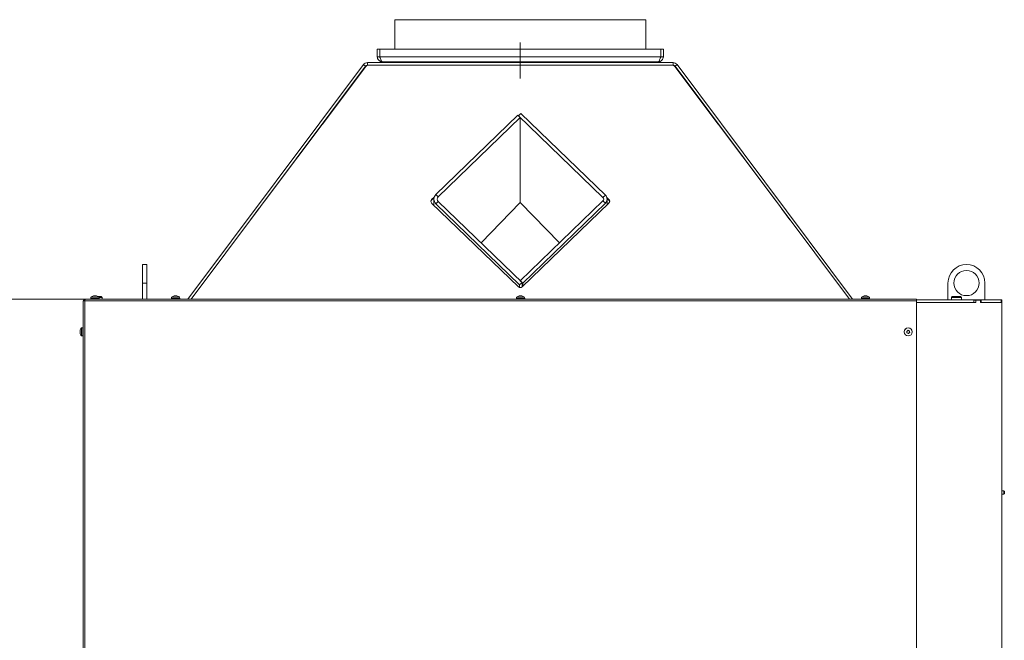
# Model space of a CAD drawing. Extents: x 10181 to 14535, y -1463 to 1630.
# Drawn here: x 11649 to 12819, y 787 to 1525 of the extents above; entities that cross this region are included whole.
import ezdxf

# ---------------------------------------------------------------- set-up
doc = ezdxf.new("R2010")
doc.units = 0
doc.header["$LTSCALE"] = 5
doc.linetypes.add('CENTERX2', pattern=[20.32, 12.7, -2.54, 2.54, -2.54])
doc.layers.add('SLD-0', color=7, linetype='Continuous')
doc.styles.add('Brunner 2014', font='arial.ttf', dxfattribs={"height": 35})
doc.dimstyles.new('Brunner 2014', dxfattribs={"dimscale": 5, "dimtxt": 35, "dimasz": 5, "dimexe": 3.175, "dimexo": 0, "dimgap": 0.762, "dimtad": 1, "dimdec": 0, "dimrnd": 1e-08, "dimtxsty": 'Brunner 2014', "dimcen": 0.09, "dimdle": 10, "dimclrd": 7, "dimclre": 7, "dimclrt": 7, "dimadec": 1, "dimazin": 2, "dimtfac": 0.666667, "dimtdec": 0, "dimtmove": 0, "dimatfit": 3, "dimldrblk": 'Filled-1', "dimfxl": 1, "dimtolj": 1, "dimlwd": 5, "dimlwe": 5, "dimarcsym": 0})

# ---------------------------------------------------------------- blocks, each defined once
blk = doc.blocks.new('*D153')
at = {"layer": 'Defpoints', "color": 0, "lineweight": 5}
for p in [(11726.1, 1192.6), (11505, 147.6), (11728.9, 147.6)]:
    blk.add_point(p, dxfattribs=at)
at = {"layer": 'SLD-0', "color": 7, "linetype": 'Continuous', "lineweight": 5}
for p, q in [((11726.1, 1192.6), (11489.2, 1192.6)), ((11505, 1167.6), (11505, 172.6)), ((11728.9, 147.6), (11489.2, 147.6))]:
    blk.add_line(p, q, dxfattribs=at)
at = {"layer": 'SLD-0', "color": 7, "lineweight": 5}
for points in [[(11500.9, 1167.6), (11509.2, 1167.6), (11505, 1192.6)], [(11500.9, 172.6), (11509.2, 172.6), (11505, 147.6)]]:
    blk.add_solid(points, dxfattribs=at)
at = {"layer": 'SLD-0', "color": 7, "insert": (11465.5, 657.2), "char_height": 35, "attachment_point": 2, "rotation": 90, "style": 'Brunner 2014'}
blk.add_mtext('\\A1;1045', dxfattribs=at)
blk = doc.blocks.new('Filled-1')
at = {"color": 0}
for p, q in [((0, 0), (-1, 0.167)), ((-1, 0.167), (-1, -0.167)), ((-1, 0), (0, 0)), ((-1, -0.167), (0, 0))]:
    blk.add_line(p, q, dxfattribs=at)
at = {"color": 0, "flags": 128}
blk.add_lwpolyline([(-1, -0.167), (0, 0), (-1, 0.167), (-1, -0.167)], dxfattribs=at)
at = {"color": 0}
blk.add_solid([(-1, -0.167), (0, 0), (-1, 0.167), (-1, -0.167)], dxfattribs=at)

msp = doc.modelspace()

# ---------------------------------------------------------------- linework, layer by layer
at = {"color": 7, "linetype": 'Continuous', "lineweight": 0}
for p, q in [((12094.6, 1489.6), (12094.6, 1524.6)), ((12094.6, 1524.6), (12392.6, 1524.6)), ((12392.6, 1524.6), (12392.6, 1489.6)), ((12073.6, 1489.6), (12076.6, 1489.6)), ((12073.6, 1480.6), (12073.6, 1489.6)), ((12076.6, 1480.6), (12076.6, 1489.6)), ((12410.5, 1489.6), (12076.7, 1489.6)), ((12076.7, 1480.6), (12076.7, 1489.6)), ((12410.5, 1480.6), (12410.5, 1489.6)), ((12413.6, 1489.6), (12410.6, 1489.6)), ((12410.6, 1480.6), (12410.6, 1489.6)), ((12413.6, 1480.6), (12413.6, 1489.6)), ((12073.6, 1480.6), (12076.6, 1480.6)), ((12410.5, 1480.6), (12076.7, 1480.6)), ((12407.6, 1474.6), (12079.6, 1474.6)), ((12081.6, 1474.6), (12081.6, 1473.6)), ((12131.6, 1474.6), (12131.6, 1473.6)), ((12355.6, 1474.6), (12355.6, 1473.6)), ((12405.6, 1474.6), (12405.6, 1473.6)), ((12413.6, 1480.6), (12410.6, 1480.6)), ((11848.5, 1192.6), (12057.2, 1471.2)), ((11852.3, 1192.6), (12059.6, 1469.4)), ((12059.6, 1468.5), (11939.4, 1308.8)), ((12008.3, 1400.4), (12059.8, 1469)), ((12057.2, 1471.2), (12059.6, 1469.4)), ((12425.1, 1473.6), (12062, 1473.6)), ((12062, 1473.6), (12062, 1470.6)), ((12425.1, 1470.6), (12062, 1470.6)), ((12152.3, 1470.5), (12063.6, 1470.5)), ((12087.4, 1470.5), (12087.4, 1470.6)), ((12090.6, 1470.5), (12090.6, 1470.6)), ((12096.9, 1470.5), (12096.9, 1470.6)), ((12100, 1470.5), (12100, 1470.6)), ((12152.3, 1470.5), (12152.3, 1470.6)), ((12163.8, 1470.6), (12163.8, 1470.5)), ((12323.3, 1470.5), (12163.8, 1470.5)), ((12323.3, 1470.5), (12323.3, 1470.6)), ((12334.8, 1470.6), (12334.8, 1470.5)), ((12423.5, 1470.5), (12334.8, 1470.5)), ((12387.4, 1470.5), (12387.4, 1470.6)), ((12390.6, 1470.5), (12390.6, 1470.6)), ((12396.9, 1470.5), (12396.9, 1470.6)), ((12400, 1470.5), (12400, 1470.6)), ((12425.1, 1473.6), (12425.1, 1470.6)), ((12427.3, 1469), (12478.8, 1400.4)), ((12429.9, 1471.2), (12427.5, 1469.4)), ((12634.8, 1192.6), (12427.5, 1469.4)), ((12547.7, 1308.8), (12427.5, 1468.5)), ((12638.6, 1192.6), (12429.9, 1471.2)), ((12240.7, 1411.1), (12143.1, 1316.8)), ((12243.6, 1408.3), (12146, 1314.1)), ((12240.7, 1411.1), (12243.6, 1408.3)), ((12241.4, 1410.4), (12244.3, 1413.1)), ((12241.4, 1410.5), (12241.4, 1410.5)), ((12341.8, 1313.4), (12241.4, 1410.4)), ((12243.6, 1403.1), (12243.6, 1408.3)), ((12344.7, 1316.1), (12244.3, 1413.1)), ((12243.6, 1403.2), (12243.6, 1400)), ((12243.6, 1361.3), (12243.6, 1400.1)), ((12243.6, 1361.2), (12243.6, 1358.1)), ((12243.6, 1315.7), (12243.6, 1358.3)), ((12138.2, 1310.8), (12141.2, 1313.7)), ((12138.2, 1310), (12140.9, 1312.7)), ((12138.2, 1310), (12138.2, 1310.8)), ((12140.8, 1304.2), (12140.8, 1311.3)), ((12146, 1314.1), (12143.1, 1316.8)), ((12243.6, 1315.8), (12243.6, 1312.7)), ((12243.6, 1307.5), (12243.6, 1312.7)), ((12341.8, 1313.4), (12344.7, 1316.1)), ((12346.5, 1313.2), (12348.9, 1310.8)), ((12346.7, 1312.2), (12348.9, 1310)), ((12346.7, 1311.3), (12346.7, 1304.6)), ((12348.9, 1310.8), (12348.9, 1310)), ((11932.9, 1300.2), (11923, 1286.9)), ((11932.8, 1300.1), (11932.8, 1300)), ((11932.9, 1300.2), (11932.9, 1300.2)), ((11939.3, 1308.8), (11939.4, 1308.8)), ((11940.2, 1309.9), (11940.3, 1309.9)), ((12241.4, 1207), (12138.2, 1306.7)), ((12146, 1308.6), (12143.1, 1305.9)), ((12143.1, 1305.9), (12242.8, 1209.6)), ((12146, 1308.6), (12245.7, 1212.3)), ((12243.6, 1307.5), (12197, 1259.3)), ((12243.6, 1214.4), (12341.8, 1309.3)), ((12290.1, 1259.3), (12243.6, 1307.5)), ((12348.9, 1306.7), (12245.7, 1207)), ((12246.4, 1211.6), (12344.7, 1306.6)), ((12341.8, 1309.3), (12344.7, 1306.6)), ((12546.8, 1309.9), (12546.9, 1309.9)), ((12547.7, 1308.8), (12547.8, 1308.8)), ((12564.1, 1286.9), (12554.2, 1300.2)), ((12554.2, 1300.2), (12554.2, 1300.2)), ((12554.3, 1300), (12554.3, 1300.1)), ((11794.6, 1233.6), (11799.6, 1233.6)), ((11794.6, 1233.6), (11794.6, 1211.6)), ((11799.6, 1233.6), (11799.6, 1211.6)), ((11794.6, 1211.6), (11799.6, 1211.6)), ((11794.6, 1211.6), (11794.6, 1192.6)), ((11799.6, 1211.6), (11799.6, 1192.6)), ((12245.7, 1212.3), (12242.8, 1209.6)), ((12242.8, 1209.6), (12242.8, 1206.2)), ((12243.6, 1214.4), (12246.4, 1211.6)), ((12245.7, 1212.3), (12245.7, 1207)), ((12246.4, 1207.7), (12246.4, 1211.6)), ((12751.9, 1191.6), (12751.9, 1211.6)), ((12795.9, 1211.6), (12795.9, 1191.6)), ((11733.2, 1193.1), (11733.3, 1194.7)), ((11733.3, 1194.7), (11742.8, 1194.7)), ((11736.6, 1196.4), (11736.6, 1196.4)), ((11736.6, 1196.4), (11736.6, 1196.4)), ((11737.2, 1196.4), (11737.2, 1196.4)), ((11738.7, 1196.4), (11738.7, 1196.4)), ((11739.5, 1196.3), (11739.5, 1196.4)), ((11739.5, 1196.4), (11739.5, 1196.4)), ((11745.6, 1195.6), (11741.7, 1195.6)), ((11742.8, 1194.7), (11743, 1193.1)), ((11742.8, 1194.6), (11746.6, 1194.6)), ((11745.6, 1195.6), (11746.6, 1194.6)), ((11746.6, 1194.6), (11746.6, 1192.6)), ((11829, 1193.1), (11829.1, 1194.7)), ((11829.1, 1194.7), (11838.6, 1194.7)), ((11832.4, 1196.4), (11832.4, 1196.4)), ((11832.4, 1196.4), (11832.4, 1196.4)), ((11833, 1196.4), (11833, 1196.4)), ((11834.5, 1196.4), (11834.5, 1196.4)), ((11835.3, 1196.3), (11835.3, 1196.4)), ((11835.3, 1196.4), (11835.3, 1196.4)), ((11838.6, 1194.7), (11838.8, 1193.1)), ((12239, 1193.1), (12239.1, 1194.7)), ((12239.1, 1194.7), (12248.6, 1194.7)), ((12242.4, 1196.4), (12242.4, 1196.4)), ((12242.4, 1196.4), (12242.4, 1196.4)), ((12243, 1196.4), (12243, 1196.4)), ((12244.5, 1196.4), (12244.5, 1196.4)), ((12245.3, 1196.3), (12245.3, 1196.4)), ((12245.3, 1196.4), (12245.3, 1196.4)), ((12248.6, 1194.7), (12248.8, 1193.1)), ((12649, 1193.1), (12649.1, 1194.7)), ((12649.1, 1194.7), (12658.6, 1194.7)), ((12652.4, 1196.4), (12652.4, 1196.4)), ((12652.4, 1196.4), (12652.4, 1196.4)), ((12653, 1196.4), (12653, 1196.4)), ((12654.5, 1196.4), (12654.5, 1196.4)), ((12655.3, 1196.3), (12655.3, 1196.4)), ((12655.3, 1196.4), (12655.3, 1196.4)), ((12658.6, 1194.7), (12658.8, 1193.1)), ((12755.9, 1194.6), (12756.9, 1195.6)), ((12755.9, 1191.6), (12755.9, 1194.6)), ((12755.9, 1194.6), (12767.9, 1194.6)), ((12766.9, 1195.6), (12756.9, 1195.6)), ((12766.9, 1195.6), (12767.9, 1194.6)), ((12767.9, 1194.6), (12767.9, 1191.6)), ((11724.1, 659.6), (11724.1, 1190.6)), ((11726.1, 1190.6), (11724.1, 1190.6)), ((11726.1, 1190.6), (11726.3, 1192.6)), ((11726.1, 1192.6), (11726.1, 1191.6)), ((11726.3, 1192.6), (11726.1, 1192.6)), ((11726.2, 1191.6), (11726.1, 1191.6)), ((11726.1, 1191.6), (11726.1, 1191.6)), ((11726.1, 1190.6), (11726.1, 1191.6)), ((12714.6, 1190.6), (11726.1, 1190.6)), ((11726.1, 659.6), (11726.1, 1190.6)), ((12714.6, 1192.6), (11726.3, 1192.6)), ((11733.2, 1193.1), (11743, 1193.1)), ((11734.6, 1192.6), (11734.6, 1193.1)), ((11736, 1192.6), (11736, 1193.1)), ((11740.2, 1193.1), (11740.2, 1192.6)), ((11829, 1193.1), (11838.8, 1193.1)), ((11831.8, 1192.6), (11831.8, 1193.1)), ((11836, 1193.1), (11836, 1192.6)), ((12239, 1193.1), (12248.8, 1193.1)), ((12241.8, 1192.6), (12241.8, 1193.1)), ((12246, 1193.1), (12246, 1192.6)), ((12649, 1193.1), (12658.8, 1193.1)), ((12651.8, 1192.6), (12651.8, 1193.1)), ((12656, 1193.1), (12656, 1192.6)), ((12714.6, 1190.6), (12714.6, 1192.6)), ((12778.4, 1191.6), (12714.6, 1191.6)), ((12714.6, 664.6), (12714.6, 1190.6)), ((12714.6, 1188.6), (12780.6, 1188.6)), ((12780.5, 1191.6), (12778.4, 1191.6)), ((12780.5, 1191.6), (12789.2, 1191.6)), ((12784.9, 1188.6), (12780.6, 1188.6)), ((12782.8, 1191.1), (12784.9, 1191.1)), ((12782.8, 1188.6), (12782.8, 1191.1)), ((12784.9, 1191.1), (12790.5, 1191.1)), ((12784.9, 1188.6), (12784.9, 1191.1)), ((12789.2, 1191.1), (12789.2, 1191.6)), ((12789.2, 1191.6), (12791.3, 1191.6)), ((12790.5, 1191.1), (12790.5, 1188.6)), ((12790.5, 1188.6), (12814.1, 1188.6)), ((12791.3, 1188.6), (12791.3, 1191.6)), ((12815, 1191.6), (12791.3, 1191.6)), ((12814.9, 1188.6), (12814.1, 1188.6)), ((12814.9, 1188.6), (12815, 1188.6)), ((12815, 1191.6), (12815, 1188.6)), ((12815.9, 1191.6), (12815, 1191.6)), ((12815, 1188.6), (12815.9, 1188.6)), ((12815.9, 1188.6), (12815.9, 1191.6)), ((12815.9, 655.6), (12815.9, 1188.6)), ((11720.3, 1155), (11720.3, 1155)), ((11720.3, 1155), (11720.3, 1155)), ((11720.3, 1154.5), (11720.3, 1154.5)), ((11720.3, 1154.1), (11720.3, 1153.8)), ((11720.3, 1154.1), (11720.3, 1154.1)), ((11720.3, 1153.1), (11720.3, 1153.1)), ((11720.3, 1152.6), (11720.3, 1152.6)), ((11720.3, 1152.1), (11720.4, 1152.1)), ((11720.3, 1152.1), (11720.3, 1152.1)), ((11722, 1158.3), (11723.6, 1158.5)), ((11722, 1148.8), (11722, 1158.3)), ((11723.6, 1148.7), (11722, 1148.8)), ((11723.6, 1148.7), (11723.6, 1158.5)), ((11723.6, 1155.7), (11724.1, 1155.7)), ((11724.1, 1151.5), (11723.6, 1151.5)), ((12703.1, 1153.3), (12703.1, 1153.3)), ((12703.6, 1154.7), (12703.6, 1154.7)), ((12704.1, 1152.2), (12704.1, 1152.2)), ((12705.1, 1155), (12705.1, 1155)), ((12705.6, 1152.4), (12705.6, 1152.4)), ((12706.1, 1153.8), (12706.1, 1153.8)), ((12815.9, 964.7), (12818.4, 964.7)), ((12818.4, 960.5), (12815.9, 960.5)), ((12818.4, 964.7), (12818.9, 964.2)), ((12818.4, 962.6), (12818.4, 964.7)), ((12818.4, 960.5), (12818.4, 962.6)), ((12818.9, 961), (12818.4, 960.5)), ((12818.9, 962.6), (12818.9, 964.2)), ((12818.9, 961), (12818.9, 962.6))]:
    msp.add_line(p, q, dxfattribs=at)
at = {"color": 8, "linetype": 'Continuous', "lineweight": 0}
for p, q in [((12095.6, 1474.6), (12095.6, 1473.6)), ((12391.6, 1474.6), (12391.6, 1473.6)), ((12241.4, 1410.5), (12241.4, 1410.4)), ((11736.3, 1196.3), (11736.3, 1196.3)), ((11739.7, 1196.3), (11739.7, 1196.3)), ((11832.1, 1196.3), (11832.1, 1196.3)), ((11835.5, 1196.3), (11835.5, 1196.3)), ((12242.1, 1196.3), (12242.1, 1196.3)), ((12245.5, 1196.3), (12245.5, 1196.3)), ((12652.1, 1196.3), (12652.1, 1196.3)), ((12655.5, 1196.3), (12655.5, 1196.3)), ((11720.4, 1155.4), (11720.4, 1155.4)), ((11720.4, 1152.1), (11720.4, 1152.1))]:
    msp.add_line(p, q, dxfattribs=at)
at = {"color": 7, "linetype": 'Continuous', "lineweight": 0, "flags": 128}
msp.add_lwpolyline([(12242.1, 1411), (12241.9, 1410.9), (12241.4, 1410.5)], dxfattribs=at)
at = {"color": 7, "linetype": 'Continuous', "lineweight": 0}
for centre, radius in [((12773.9, 1211.6), 15), ((12704.6, 1153.6), 4.9), ((12704.6, 1153.6), 4.76)]:
    msp.add_circle(centre, radius, dxfattribs=at)
for centre, radius, start, end in [((12062, 1467.6), 6, 90, 143.1601), ((12062, 1467.6), 3, 90, 143.1601), ((12063.6, 1465.5), 5.06, 89.7294, 142.6838), ((12063, 1466.6), 4, 90, 143.1095), ((12423.5, 1465.5), 5.06, 37.3162, 90.2706), ((12424.1, 1466.6), 4, 36.8905, 90), ((12425.1, 1467.6), 6, 36.8399, 90), ((12425.1, 1467.6), 3, 36.8399, 90), ((12140.1, 1308.8), 2.83, 133.653, 226.347), ((12148.4, 1311.3), 7.55, 133.653, 226.347), ((12148.6, 1311.3), 3.78, 133.653, 226.347), ((12339.9, 1311.3), 2.83, 313.653, 46.347), ((12340.1, 1311.3), 6.61, 313.653, 46.347), ((12347, 1308.8), 2.83, 313.653, 46.347), ((12140.2, 1308), 2.86, 133.7909, 171.9132), ((12346.9, 1308), 2.86, 8.0868, 46.2091), ((12773.9, 1211.6), 22, 0, 180), ((12243.6, 1209.2), 3.07, 226.3194, 313.6806), ((11738.1, 1189.6), 7, 102.6014, 132.8093), ((11738.1, 1189.6), 7, 102.3559, 102.6014), ((11738.1, 1189.6), 7, 77.4236, 77.6691), ((11738.1, 1189.6), 7, 47.1907, 77.4236), ((11833.9, 1189.6), 7, 102.6014, 132.8093), ((11833.9, 1189.6), 7, 102.3559, 102.6014), ((11833.9, 1189.6), 7, 77.4236, 77.6691), ((11833.9, 1189.6), 7, 47.1907, 77.4236), ((12243.9, 1189.6), 7, 102.6014, 132.8093), ((12243.9, 1189.6), 7, 102.3559, 102.6014), ((12243.9, 1189.6), 7, 77.4236, 77.6691), ((12243.9, 1189.6), 7, 47.1907, 77.4236), ((12653.9, 1189.6), 7, 102.6014, 132.8093), ((12653.9, 1189.6), 7, 102.3559, 102.6014), ((12653.9, 1189.6), 7, 77.4236, 77.6691), ((12653.9, 1189.6), 7, 47.1907, 77.4236), ((11726.1, 1190.6), 2, 90, 180), ((11726.1, 1190.6), 1, 90, 180), ((11727.1, 1153.6), 7, 137.1907, 167.1587), ((11727.1, 1153.6), 7, 192.881, 222.8093)]:
    msp.add_arc(centre, radius, start, end, dxfattribs=at)
for points in [[(12079.6, 1474.6), (12078.8, 1474.7), (12077.2, 1474.8), (12075.2, 1476.2), (12073.8, 1478.2), (12073.6, 1479.8), (12073.6, 1480.6)], [(12413.6, 1480.6), (12413.5, 1479.8), (12413.3, 1478.2), (12411.9, 1476.2), (12409.9, 1474.8), (12408.3, 1474.7), (12407.6, 1474.6)]]:
    msp.add_open_spline(points, degree=3, dxfattribs=at)
for points, knots in [([(12077.2, 1478.8), (12077.1, 1479), (12076.6, 1479.5), (12076.6, 1480.2), (12076.6, 1480.6)], [0, 0, 0, 0, 0.402756, 1, 1, 1, 1]), ([(12076.7, 1480.6), (12076.9, 1479.9), (12077.3, 1478.4), (12078, 1476.6), (12078.6, 1475.2), (12079.1, 1474.6), (12079.5, 1474.6), (12079.6, 1474.6)], [0, 0, 0, 0, 0.224658, 0.449353, 0.674048, 0.898743, 1, 1, 1, 1]), ([(12407.6, 1474.6), (12407.8, 1474.6), (12408.2, 1474.8), (12408.9, 1475.9), (12409.5, 1477.6), (12410, 1479.2), (12410.4, 1480.3), (12410.5, 1480.6)], [0, 0, 0, 0, 0.224658, 0.449353, 0.674048, 0.898743, 1, 1, 1, 1]), ([(12410.6, 1480.6), (12410.5, 1480.2), (12410.5, 1479.5), (12410, 1479), (12409.9, 1478.7)], [0, 0, 0, 0, 0.590315, 1, 1, 1, 1]), ([(11736.6, 1196.4), (11736.5, 1196.4), (11736.5, 1196.4), (11736.4, 1196.3), (11736.3, 1196.3)], [0, 0, 0, 0, 0.687868, 1, 1, 1, 1]), ([(11736.3, 1196.3), (11736.3, 1196.3), (11736.3, 1196.3), (11736.3, 1196.3), (11736.3, 1196.3), (11736.4, 1196.3), (11736.4, 1196.3), (11736.4, 1196.3), (11736.5, 1196.3)], [0, 0, 0, 0, 0.173602, 0.347939, 0.518483, 0.685896, 0.853576, 1, 1, 1, 1]), ([(11736.5, 1196.3), (11736.6, 1196.4), (11736.9, 1196.4), (11737.1, 1196.4), (11737.2, 1196.4)], [0, 0, 0, 0, 0.687999, 1, 1, 1, 1]), ([(11737.2, 1196.4), (11737.3, 1196.4), (11737.6, 1196.4), (11737.7, 1196.3), (11737.7, 1196.3)], [0, 0, 0, 0, 0.687831, 1, 1, 1, 1]), ([(11737.7, 1196.3), (11737.8, 1196.3), (11737.8, 1196.3), (11737.8, 1196.3), (11737.9, 1196.3), (11738, 1196.3), (11738, 1196.3), (11738.1, 1196.3), (11738.1, 1196.3)], [0, 0, 0, 0, 0.173551, 0.347889, 0.518434, 0.685848, 0.853527, 1, 1, 1, 1]), ([(11738.1, 1196.3), (11738.2, 1196.4), (11738.4, 1196.4), (11738.6, 1196.4), (11738.7, 1196.4)], [0, 0, 0, 0, 0.687947, 1, 1, 1, 1]), ([(11738.7, 1196.4), (11738.9, 1196.4), (11739.1, 1196.4), (11739.4, 1196.3), (11739.5, 1196.3)], [0, 0, 0, 0, 0.687829, 1, 1, 1, 1]), ([(11739.7, 1196.3), (11739.6, 1196.4), (11739.5, 1196.4), (11739.5, 1196.4), (11739.5, 1196.4)], [0, 0, 0, 0, 0.687973, 1, 1, 1, 1]), ([(11739.5, 1196.3), (11739.5, 1196.3), (11739.5, 1196.3), (11739.6, 1196.3), (11739.6, 1196.3), (11739.7, 1196.3), (11739.7, 1196.3), (11739.7, 1196.3), (11739.7, 1196.3)], [0, 0, 0, 0, 0.1736553, 0.3479906, 0.518533, 0.6859457, 0.8536264, 1, 1, 1, 1]), ([(11832.4, 1196.4), (11832.3, 1196.4), (11832.3, 1196.4), (11832.2, 1196.3), (11832.1, 1196.3)], [0, 0, 0, 0, 0.687868, 1, 1, 1, 1]), ([(11832.1, 1196.3), (11832.1, 1196.3), (11832.1, 1196.3), (11832.1, 1196.3), (11832.1, 1196.3), (11832.2, 1196.3), (11832.2, 1196.3), (11832.2, 1196.3), (11832.3, 1196.3)], [0, 0, 0, 0, 0.173602, 0.347939, 0.518483, 0.685896, 0.853576, 1, 1, 1, 1]), ([(11832.3, 1196.3), (11832.4, 1196.4), (11832.7, 1196.4), (11832.9, 1196.4), (11833, 1196.4)], [0, 0, 0, 0, 0.687999, 1, 1, 1, 1]), ([(11833, 1196.4), (11833.1, 1196.4), (11833.4, 1196.4), (11833.5, 1196.3), (11833.5, 1196.3)], [0, 0, 0, 0, 0.687831, 1, 1, 1, 1]), ([(11833.5, 1196.3), (11833.6, 1196.3), (11833.6, 1196.3), (11833.6, 1196.3), (11833.7, 1196.3), (11833.8, 1196.3), (11833.8, 1196.3), (11833.9, 1196.3), (11833.9, 1196.3)], [0, 0, 0, 0, 0.173551, 0.347889, 0.518434, 0.685848, 0.853527, 1, 1, 1, 1]), ([(11833.9, 1196.3), (11834, 1196.4), (11834.2, 1196.4), (11834.4, 1196.4), (11834.5, 1196.4)], [0, 0, 0, 0, 0.687947, 1, 1, 1, 1]), ([(11834.5, 1196.4), (11834.7, 1196.4), (11834.9, 1196.4), (11835.2, 1196.3), (11835.3, 1196.3)], [0, 0, 0, 0, 0.687829, 1, 1, 1, 1]), ([(11835.5, 1196.3), (11835.4, 1196.4), (11835.3, 1196.4), (11835.3, 1196.4), (11835.3, 1196.4)], [0, 0, 0, 0, 0.6879732, 1, 1, 1, 1]), ([(11835.3, 1196.3), (11835.3, 1196.3), (11835.3, 1196.3), (11835.4, 1196.3), (11835.4, 1196.3), (11835.5, 1196.3), (11835.5, 1196.3), (11835.5, 1196.3), (11835.5, 1196.3)], [0, 0, 0, 0, 0.173655, 0.347991, 0.518533, 0.685946, 0.853626, 1, 1, 1, 1]), ([(12242.4, 1196.4), (12242.3, 1196.4), (12242.3, 1196.4), (12242.2, 1196.3), (12242.1, 1196.3)], [0, 0, 0, 0, 0.687868, 1, 1, 1, 1]), ([(12242.1, 1196.3), (12242.1, 1196.3), (12242.1, 1196.3), (12242.1, 1196.3), (12242.1, 1196.3), (12242.2, 1196.3), (12242.2, 1196.3), (12242.2, 1196.3), (12242.3, 1196.3)], [0, 0, 0, 0, 0.173602, 0.347939, 0.518483, 0.685896, 0.853576, 1, 1, 1, 1]), ([(12242.3, 1196.3), (12242.4, 1196.4), (12242.7, 1196.4), (12242.9, 1196.4), (12243, 1196.4)], [0, 0, 0, 0, 0.6879986, 1, 1, 1, 1]), ([(12243, 1196.4), (12243.1, 1196.4), (12243.4, 1196.4), (12243.5, 1196.3), (12243.5, 1196.3)], [0, 0, 0, 0, 0.687831, 1, 1, 1, 1]), ([(12243.5, 1196.3), (12243.6, 1196.3), (12243.6, 1196.3), (12243.6, 1196.3), (12243.7, 1196.3), (12243.8, 1196.3), (12243.8, 1196.3), (12243.9, 1196.3), (12243.9, 1196.3)], [0, 0, 0, 0, 0.173551, 0.347889, 0.518434, 0.685848, 0.853527, 1, 1, 1, 1]), ([(12243.9, 1196.3), (12244, 1196.4), (12244.2, 1196.4), (12244.4, 1196.4), (12244.5, 1196.4)], [0, 0, 0, 0, 0.687947, 1, 1, 1, 1]), ([(12244.5, 1196.4), (12244.7, 1196.4), (12244.9, 1196.4), (12245.2, 1196.3), (12245.3, 1196.3)], [0, 0, 0, 0, 0.687829, 1, 1, 1, 1]), ([(12245.5, 1196.3), (12245.4, 1196.4), (12245.3, 1196.4), (12245.3, 1196.4), (12245.3, 1196.4)], [0, 0, 0, 0, 0.6879732, 1, 1, 1, 1]), ([(12245.3, 1196.3), (12245.3, 1196.3), (12245.3, 1196.3), (12245.4, 1196.3), (12245.4, 1196.3), (12245.5, 1196.3), (12245.5, 1196.3), (12245.5, 1196.3), (12245.5, 1196.3)], [0, 0, 0, 0, 0.173655, 0.347991, 0.518533, 0.685946, 0.853626, 1, 1, 1, 1]), ([(12652.4, 1196.4), (12652.3, 1196.4), (12652.3, 1196.4), (12652.2, 1196.3), (12652.1, 1196.3)], [0, 0, 0, 0, 0.687868, 1, 1, 1, 1]), ([(12652.1, 1196.3), (12652.1, 1196.3), (12652.1, 1196.3), (12652.1, 1196.3), (12652.1, 1196.3), (12652.2, 1196.3), (12652.2, 1196.3), (12652.2, 1196.3), (12652.3, 1196.3)], [0, 0, 0, 0, 0.173602, 0.347939, 0.518483, 0.685896, 0.853576, 1, 1, 1, 1]), ([(12652.3, 1196.3), (12652.4, 1196.4), (12652.7, 1196.4), (12652.9, 1196.4), (12653, 1196.4)], [0, 0, 0, 0, 0.687999, 1, 1, 1, 1]), ([(12653, 1196.4), (12653.1, 1196.4), (12653.4, 1196.4), (12653.5, 1196.3), (12653.5, 1196.3)], [0, 0, 0, 0, 0.687831, 1, 1, 1, 1]), ([(12653.5, 1196.3), (12653.6, 1196.3), (12653.6, 1196.3), (12653.6, 1196.3), (12653.7, 1196.3), (12653.8, 1196.3), (12653.8, 1196.3), (12653.9, 1196.3), (12653.9, 1196.3)], [0, 0, 0, 0, 0.173551, 0.347889, 0.518434, 0.685848, 0.853527, 1, 1, 1, 1]), ([(12653.9, 1196.3), (12654, 1196.4), (12654.2, 1196.4), (12654.4, 1196.4), (12654.5, 1196.4)], [0, 0, 0, 0, 0.687947, 1, 1, 1, 1]), ([(12654.5, 1196.4), (12654.7, 1196.4), (12654.9, 1196.4), (12655.2, 1196.3), (12655.3, 1196.3)], [0, 0, 0, 0, 0.687829, 1, 1, 1, 1]), ([(12655.5, 1196.3), (12655.4, 1196.4), (12655.3, 1196.4), (12655.3, 1196.4), (12655.3, 1196.4)], [0, 0, 0, 0, 0.6879732, 1, 1, 1, 1]), ([(12655.3, 1196.3), (12655.3, 1196.3), (12655.3, 1196.3), (12655.4, 1196.3), (12655.4, 1196.3), (12655.5, 1196.3), (12655.5, 1196.3), (12655.5, 1196.3), (12655.5, 1196.3)], [0, 0, 0, 0, 0.173655, 0.347991, 0.518533, 0.685946, 0.853626, 1, 1, 1, 1]), ([(11720.4, 1155.4), (11720.4, 1155.3), (11720.3, 1155.1), (11720.3, 1155.1), (11720.3, 1155)], [0, 0, 0, 0, 0.687999, 1, 1, 1, 1]), ([(11720.3, 1154.5), (11720.3, 1154.7), (11720.3, 1154.9), (11720.4, 1155.2), (11720.4, 1155.2)], [0, 0, 0, 0, 0.687868, 1, 1, 1, 1]), ([(11720.4, 1154.1), (11720.4, 1154.2), (11720.3, 1154.3), (11720.3, 1154.5), (11720.3, 1154.5)], [0, 0, 0, 0, 0.687973, 1, 1, 1, 1]), ([(11720.3, 1153.1), (11720.3, 1153.2), (11720.3, 1153.5), (11720.4, 1153.7), (11720.4, 1153.7)], [0, 0, 0, 0, 0.687829, 1, 1, 1, 1]), ([(11720.4, 1152.3), (11720.4, 1152.5), (11720.3, 1152.7), (11720.3, 1153), (11720.3, 1153.1)], [0, 0, 0, 0, 0.687947, 1, 1, 1, 1]), ([(11720.3, 1152.6), (11720.3, 1152.4), (11720.3, 1152.3), (11720.3, 1152.1), (11720.3, 1152.1)], [0, 0, 0, 0, 0.968467, 1, 1, 1, 1]), ([(11720.3, 1152.1), (11720.3, 1152.1), (11720.3, 1152.1), (11720.4, 1152.1), (11720.4, 1152.1)], [0, 0, 0, 0, 0.687831, 1, 1, 1, 1]), ([(11720.3, 1152), (11720.3, 1152), (11720.3, 1152.1), (11720.3, 1152.1), (11720.3, 1152.1)], [0, 0, 0, 0, 0.148429, 1, 1, 1, 1]), ([(11720.4, 1155.2), (11720.4, 1155.3), (11720.4, 1155.3), (11720.4, 1155.4), (11720.4, 1155.4), (11720.4, 1155.4), (11720.4, 1155.4), (11720.4, 1155.4), (11720.4, 1155.4)], [0, 0, 0, 0, 0.173602, 0.347939, 0.518483, 0.685896, 0.853576, 1, 1, 1, 1]), ([(11720.4, 1153.7), (11720.4, 1153.8), (11720.4, 1153.8), (11720.4, 1153.9), (11720.4, 1153.9), (11720.4, 1154), (11720.4, 1154), (11720.4, 1154.1), (11720.4, 1154.1)], [0, 0, 0, 0, 0.173655, 0.347991, 0.518533, 0.685946, 0.853626, 1, 1, 1, 1]), ([(11720.4, 1152.1), (11720.4, 1152.1), (11720.4, 1152), (11720.4, 1152.1), (11720.4, 1152.1), (11720.4, 1152.2), (11720.4, 1152.2), (11720.4, 1152.3), (11720.4, 1152.3)], [0, 0, 0, 0, 0.173551, 0.347889, 0.518434, 0.685848, 0.853527, 1, 1, 1, 1]), ([(12702.9, 1154.3), (12702.9, 1154.3), (12702.9, 1154.3), (12702.8, 1154.3), (12702.8, 1154.2), (12702.8, 1154.1), (12702.8, 1154.1), (12702.8, 1154), (12702.8, 1154)], [0, 0, 0, 0, 0.1736021, 0.347939, 0.5184828, 0.6858959, 0.8535759, 1, 1, 1, 1]), ([(12702.8, 1154), (12702.9, 1153.9), (12703.1, 1153.6), (12703.1, 1153.4), (12703.1, 1153.3)], [0, 0, 0, 0, 0.6879986, 1, 1, 1, 1]), ([(12703.6, 1154.7), (12703.5, 1154.6), (12703.3, 1154.4), (12703, 1154.4), (12702.9, 1154.3)], [0, 0, 0, 0, 0.687868, 1, 1, 1, 1]), ([(12703.1, 1153.3), (12703.2, 1153.1), (12703.2, 1152.8), (12703.1, 1152.6), (12703.1, 1152.5)], [0, 0, 0, 0, 0.687831, 1, 1, 1, 1]), ([(12703.1, 1152.5), (12703.1, 1152.5), (12703.1, 1152.4), (12703.1, 1152.4), (12703.2, 1152.3), (12703.2, 1152.3), (12703.3, 1152.2), (12703.3, 1152.2), (12703.3, 1152.2)], [0, 0, 0, 0, 0.1735505, 0.347889, 0.5184341, 0.6858476, 0.8535271, 1, 1, 1, 1]), ([(12703.3, 1152.2), (12703.5, 1152.3), (12703.8, 1152.3), (12704, 1152.2), (12704.1, 1152.2)], [0, 0, 0, 0, 0.687947, 1, 1, 1, 1]), ([(12704.1, 1155.3), (12704, 1155.2), (12703.9, 1154.9), (12703.7, 1154.8), (12703.6, 1154.7)], [0, 0, 0, 0, 0.6879732, 1, 1, 1, 1]), ([(12704.4, 1155.4), (12704.4, 1155.4), (12704.4, 1155.4), (12704.3, 1155.5), (12704.3, 1155.5), (12704.2, 1155.4), (12704.2, 1155.4), (12704.1, 1155.4), (12704.1, 1155.3)], [0, 0, 0, 0, 0.1736553, 0.3479906, 0.518533, 0.6859457, 0.8536264, 1, 1, 1, 1]), ([(12704.1, 1152.2), (12704.3, 1152.1), (12704.5, 1152), (12704.7, 1151.8), (12704.8, 1151.7)], [0, 0, 0, 0, 0.687829, 1, 1, 1, 1]), ([(12705.1, 1155), (12705, 1155.1), (12704.7, 1155.2), (12704.5, 1155.4), (12704.4, 1155.4)], [0, 0, 0, 0, 0.687829, 1, 1, 1, 1]), ([(12704.8, 1151.7), (12704.8, 1151.7), (12704.8, 1151.7), (12704.9, 1151.7), (12705, 1151.7), (12705, 1151.7), (12705.1, 1151.7), (12705.1, 1151.8), (12705.1, 1151.8)], [0, 0, 0, 0, 0.1736553, 0.3479906, 0.518533, 0.6859457, 0.8536264, 1, 1, 1, 1]), ([(12705.9, 1154.9), (12705.7, 1154.9), (12705.5, 1154.9), (12705.2, 1155), (12705.1, 1155)], [0, 0, 0, 0, 0.6879474, 1, 1, 1, 1]), ([(12705.1, 1151.8), (12705.2, 1152), (12705.3, 1152.2), (12705.5, 1152.4), (12705.6, 1152.4)], [0, 0, 0, 0, 0.687973, 1, 1, 1, 1]), ([(12705.6, 1152.4), (12705.7, 1152.5), (12706, 1152.7), (12706.2, 1152.8), (12706.3, 1152.8)], [0, 0, 0, 0, 0.687868, 1, 1, 1, 1]), ([(12706.1, 1154.6), (12706.1, 1154.7), (12706.1, 1154.7), (12706.1, 1154.8), (12706.1, 1154.8), (12706, 1154.9), (12706, 1154.9), (12705.9, 1154.9), (12705.9, 1154.9)], [0, 0, 0, 0, 0.173551, 0.347889, 0.518434, 0.685848, 0.853527, 1, 1, 1, 1]), ([(12706.1, 1153.8), (12706.1, 1154), (12706, 1154.3), (12706.1, 1154.6), (12706.1, 1154.6)], [0, 0, 0, 0, 0.6878305, 1, 1, 1, 1]), ([(12706.4, 1153.1), (12706.3, 1153.3), (12706.2, 1153.5), (12706.1, 1153.8), (12706.1, 1153.8)], [0, 0, 0, 0, 0.6879986, 1, 1, 1, 1]), ([(12706.3, 1152.8), (12706.3, 1152.8), (12706.4, 1152.8), (12706.4, 1152.9), (12706.4, 1152.9), (12706.5, 1153), (12706.4, 1153.1), (12706.4, 1153.1), (12706.4, 1153.1)], [0, 0, 0, 0, 0.173602, 0.347939, 0.518483, 0.685896, 0.853576, 1, 1, 1, 1])]:
    msp.add_open_spline(points, degree=3, knots=knots, dxfattribs=at)
at = {"layer": 'SLD-0', "linetype": 'CENTERX2', "lineweight": 0}
msp.add_line((12243.6, 1454.6), (12243.6, 1497.6), dxfattribs=at)

# ---------------------------------------------------------------- dimensions: what is measured, and where the dimension line sits
at = {"layer": 'SLD-0'}
dim = msp.add_linear_dim(base=(11505, 147.6), p1=(11726.1, 1192.6), p2=(11728.9, 147.6), angle=90, dimstyle='Brunner 2014', dxfattribs=at)
dim.commit()
dim.dimension.update_dxf_attribs({"geometry": '*D153', "text_midpoint": (11505, 657.2), "dimtype": 160})

doc.saveas('drawing.dxf')
